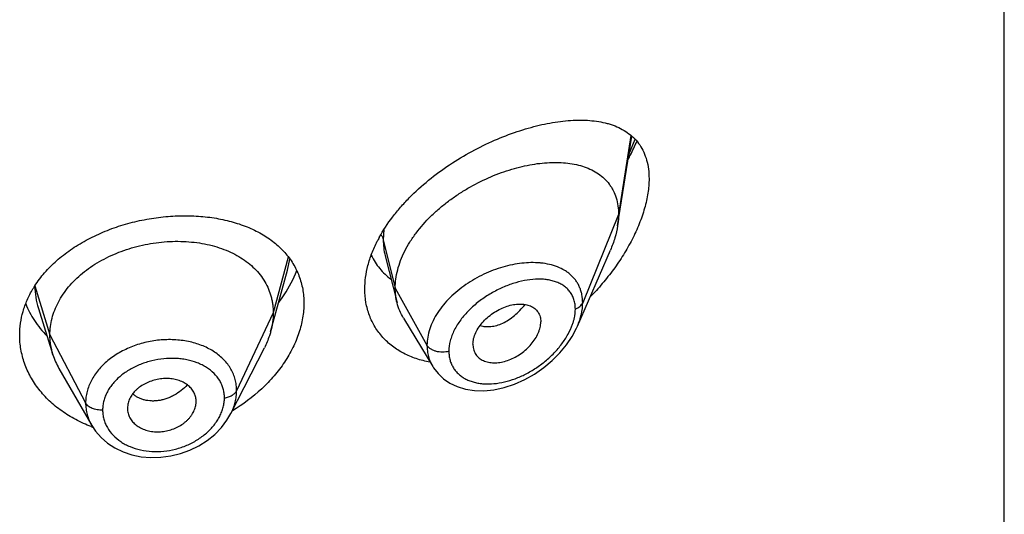
# Model space of a CAD drawing. Units: inches. Extents: x -0.1 to 22, y 3.5 to 15.
# Drawn here: x 20.9 to 21.4, y 10 to 10.2 of the extents above; entities that cross this region are included whole.
import ezdxf

# ---------------------------------------------------------------- set-up
doc = ezdxf.new("R2010")
doc.units = ezdxf.units.IN
doc.header["$LTSCALE"] = 1.21
doc.header["$MEASUREMENT"] = 0
doc.layers.get('0').update_dxf_attribs({"linetype": 'CONTINUOUS'})

msp = doc.modelspace()

# ---------------------------------------------------------------- linework, layer by layer
at = {"color": 7, "linetype": 'Continuous'}
for p, q in [((21.3751923427, 5.4440447425), (21.3751923427, 11.9401016201)), ((21.1847380264, 10.14823945), (21.1916779859, 10.1923903108)), ((21.0702079993, 10.1335052131), (21.0760827332, 10.1102522737)), ((21.164916224, 10.0988469032), (21.1811594314, 10.1362903568)), ((21.0164054191, 10.1055044838), (21.0221592208, 10.126419825)), ((20.8993785738, 10.1075781638), (20.8993807173, 10.1075713841)), ((20.8993785823, 10.1075781368), (20.9065981752, 10.0847361854)), ((21.0138102085, 10.0960690304), (21.0164054191, 10.1055044838)), ((21.0791855635, 10.1028112574), (21.0936848866, 10.0788938848)), ((20.9942138468, 10.0557604849), (21.0107062237, 10.0881194069)), ((21.1134588633, 10.0899193095), (21.1136023212, 10.0882262892)), ((20.9095530466, 10.0780117378), (20.9256552539, 10.0499071235)), ((20.9434587369, 10.0603331032), (20.9432635506, 10.0583813691)), ((20.9769106807, 10.0597802285), (20.9770873632, 10.0611800477)), ((20.9770866668, 10.0611799897), (20.9771027421, 10.0617228534)), ((20.9432635506, 10.0583813691), (20.9432795114, 10.0578489123))]:
    msp.add_line(p, q, dxfattribs=at)
at = {"color": 9, "linetype": 'Continuous'}
for p, q in [((21.1912477089, 10.1927339566), (21.1851923427, 10.1538221228)), ((21.1902849662, 10.1833575889), (21.1932970407, 10.190859782)), ((21.1851923427, 10.1538221228), (21.1675127737, 10.1103417934)), ((21.0695982722, 10.1464010391), (21.0692676572, 10.1414031539)), ((21.0692676572, 10.1414031539), (21.0751923427, 10.1175845888)), ((21.0224780234, 10.1328453522), (21.0150923441, 10.1053192748)), ((21.0221593351, 10.1264199711), (21.0233030543, 10.1318255218)), ((20.8976550424, 10.1186857733), (20.9050923441, 10.0944691486)), ((21.0751923427, 10.1175845888), (21.0908217186, 10.0894165066)), ((21.0150923441, 10.1053192748), (20.9970573292, 10.0670413817)), ((20.9050923441, 10.0944691486), (20.922667241, 10.0609799715))]:
    msp.add_line(p, q, dxfattribs=at)
at = {"color": 7, "linetype": 'Continuous'}
for points in [[(21.0936924826, 10.0788806831), (21.0940584922, 10.0782981026), (21.0962469316, 10.0754571247), (21.0989294362, 10.0729345652), (21.102097827, 10.0707792158), (21.1057168485, 10.0690583261), (21.1097499501, 10.067826459), (21.114155363, 10.0671303299), (21.1188736781, 10.0670094564), (21.1238132942, 10.0674902303), (21.1288779185, 10.0685768404), (21.1339652657, 10.0702531856), (21.138972643, 10.0724835244), (21.1437979598, 10.0752154429), (21.1483446965, 10.0783806777), (21.1525249926, 10.0818968737), (21.1562737384, 10.0856834134), (21.1595409795, 10.0896623198), (21.1622882732, 10.0937571286), (21.1644903924, 10.0978984854), (21.1649216153, 10.0988592082)], [(20.9256680308, 10.0498853573), (20.9275491856, 10.0470435688), (20.9302491544, 10.0439595915), (20.9334528059, 10.0411971998), (20.9371124743, 10.0388263428), (20.9411531476, 10.0369025294), (20.9455098204, 10.0354611432), (20.9501045496, 10.0345285606), (20.9548600462, 10.0341194697), (20.959714319, 10.0342383902), (20.96458486, 10.0348909738), (20.9693866318, 10.0360712517), (20.9740390494, 10.0377579505), (20.9784521653, 10.0399249971), (20.9825454454, 10.042522308), (20.9862568544, 10.0455067446), (20.9895166303, 10.0488327259), (20.9922606591, 10.0524302465), (20.9942143043, 10.055761754)]]:
    msp.add_lwpolyline(points, dxfattribs=at)
for centre, radius, start, end in [((21.1285123793, 10.1091213121), 0.0697175463, 151.4033708346, 153.1378955667), ((20.9412455299, 10.0906035887), 0.0518584495, 147.2326817052, 149.1716426368), ((20.9393744694, 10.0951273843), 0.0343840459, 197.5903678173, 209.8531622236), ((20.9676366351, 10.061722655), 0.0094661069, 0.0012007171, 11.5613617519), ((20.952875381, 10.0583887266), 0.009612054699999999, 183.2201124448, 191.5728952189), ((20.9490852786, 10.1127168568), 0.0676268225, 249.5374969618, 250.140650604)]:
    msp.add_arc(centre, radius, start, end, dxfattribs=at)
at = {"color": 9, "linetype": 'Continuous'}
for centre, radius, start, end in [((21.1430495097, 10.0919978883), 0.0381024096, 84.2251951996, 85.0099645718), ((21.1364964165, 10.108907754), 0.0275834075, 340.5416087394, 344.2554490637999)]:
    msp.add_arc(centre, radius, start, end, dxfattribs=at)
at = {"color": 7, "linetype": 'Continuous'}
for points, knots in [([(21.0672995973, 10.1424909327), (21.0692135935, 10.1460033302), (21.0725691639, 10.1510996618), (21.0777398187, 10.1574416929), (21.0834968215, 10.163652596), (21.091453617, 10.1708438813), (21.1018349706, 10.1784571889), (21.112753227, 10.1850116174), (21.1238958639, 10.1904526768), (21.1332699517, 10.1940815329), (21.1406701728, 10.1963885676), (21.1460595653, 10.1977989698), (21.1513375823, 10.1989078663), (21.1564835996, 10.1997100118), (21.161477602, 10.2001982128), (21.1662996685, 10.2003633141), (21.1709294632, 10.2001938764), (21.1753449455, 10.1996754694), (21.178860891, 10.1989306724), (21.1815321792, 10.1981373123), (21.1840620305, 10.1972271198), (21.1870534826, 10.1958351051), (21.1903360464, 10.1937155811), (21.193238808, 10.1911360551), (21.195708931, 10.1880807176), (21.1976918722, 10.1845475639), (21.1991386065, 10.1805519991), (21.2000122344, 10.1761283384), (21.2001923427, 10.1730327536), (21.2001923427, 10.1714350319)], [0, 0, 0, 0, 0.07071360410000001, 0.1073416475, 0.1446045504, 0.2203280107, 0.2965236132, 0.3718521742, 0.4451512402, 0.5154814574000001, 0.5493095897, 0.5821439482999999, 0.6139266932, 0.6446124608, 0.6741691987, 0.7025794801999999, 0.7298451640000001, 0.7559924036, 0.7810817193999999, 0.79326594, 0.8052309038, 0.8285910733, 0.8514222995, 0.8740662562, 0.8969503081999999, 0.9205557896, 0.9453584979999999, 0.9717551144, 1, 1, 1, 1]), ([(21.1899465122, 10.1810182755), (21.1903304616, 10.1817418403), (21.1918240827, 10.1846280894), (21.1931963438, 10.1875776288), (21.1941423805, 10.1898166356)], [0, 0, 0, 0, 0.2520543176, 1, 1, 1, 1]), ([(21.0751923427, 10.1175845888), (21.0751923427, 10.1190740919), (21.0754032558, 10.1221123339), (21.076308447, 10.1266746719), (21.0777915722, 10.1312681753), (21.0798247968, 10.1358405556), (21.0823774382, 10.1403458922), (21.08647176, 10.1462715428), (21.0913843272, 10.1518003841), (21.0969148264, 10.1568582808), (21.1013766282, 10.1604373892), (21.1060658014, 10.1637463191), (21.1125240054, 10.1677583379), (21.1192490196, 10.1711880495), (21.1261254206, 10.1740007588), (21.1312486952, 10.1757700573), (21.1363380306, 10.1772080667), (21.1413603942, 10.1783078861), (21.1462838758, 10.1790633969), (21.1510764264, 10.1794682241), (21.1557055278, 10.1795134806), (21.1601386084, 10.1791901424), (21.1643444566, 10.1784874271), (21.1682907633, 10.1773927181), (21.171941716, 10.175891996), (21.1752552902, 10.1739704485), (21.1781835467, 10.1716175514), (21.1802550328, 10.1692967488), (21.1816574286, 10.1672457668), (21.1829040694, 10.1650347828), (21.1841294915, 10.1619942603), (21.185008867, 10.1580188151), (21.1851923427, 10.1552445524), (21.1851923427, 10.1538221228)], [0, 0, 0, 0, 0.028950055, 0.0589905987, 0.0901938781, 0.1225708138, 0.1560860436, 0.190687861, 0.2624177625, 0.2991879738, 0.3362878669, 0.3735092854, 0.4106648769, 0.4839969939, 0.5198685621, 0.5550084671, 0.5892846286, 0.6226006274, 0.6548734344, 0.6860288561, 0.7160022138, 0.7447575376000001, 0.7723098496999999, 0.7987468354, 0.8241891561, 0.8488252301000001, 0.8729388431999999, 0.8969016236, 0.9089735847, 0.9211772492, 0.9461802984000001, 0.9723535881, 1, 1, 1, 1]), ([(21.2001923427, 10.1714350319), (21.2001923427, 10.1690735403), (21.1998819842, 10.1654535353), (21.1989748288, 10.1606238543), (21.197683653, 10.1555271849), (21.1954409925, 10.1490766296), (21.1919202537, 10.1414305624), (21.1876476572, 10.133916271), (21.1827296001, 10.1266464044), (21.1772580814, 10.1197064344), (21.1732862917, 10.1153367665), (21.1712278474, 10.1132236593)], [0, 0, 0, 0, 0.1066151675, 0.1632264635, 0.2217913357, 0.3438340367, 0.4709240039, 0.6013336718, 0.7336569736, 0.8668158703, 1, 1, 1, 1]), ([(20.8976390323, 10.1186708678), (20.8990894939, 10.1209249548), (20.902404875, 10.1253039958), (20.9083352305, 10.1312411601), (20.9152046286, 10.1365952221), (20.9228794763, 10.1412935187), (20.9312133064, 10.1452777499), (20.9400476763, 10.1485001923), (20.949216855, 10.1509247123), (20.9585523722, 10.1525260781), (20.9678877995, 10.1532891346), (20.9770627229, 10.1532072473), (20.9859252603, 10.152280618), (20.9943331392, 10.1505145301), (21.0021527972, 10.1479185484), (21.0092583969, 10.1445052702), (21.0155257133, 10.1402961966), (21.0191248735, 10.1369217629), (21.0207235949, 10.1351257362)], [0, 0, 0, 0, 0.058004918, 0.1183736345, 0.1811163061, 0.2460323064, 0.3127332539, 0.3806812668, 0.4492342315, 0.5176997079, 0.5853878093, 0.651659532, 0.7159708248000001, 0.7779073124, 0.8372178667, 0.8938471661, 0.9479663940999999, 1, 1, 1, 1]), ([(21.1851923427, 10.1538221228), (21.1851923427, 10.1533679035), (21.1851520803, 10.1514998646), (21.1849575783, 10.1496362081), (21.1847380264, 10.14823945)], [0, 0, 0, 0, 0.2431415274, 1, 1, 1, 1]), ([(21.1847380264, 10.14823945), (21.1844234594, 10.1462382191), (21.1834692479, 10.1421674553), (21.1820112496, 10.1382538973), (21.1811594314, 10.1362903568)], [0, 0, 0, 0, 0.486253011, 1, 1, 1, 1]), ([(20.9050923441, 10.0944691486), (20.9050923441, 10.0958532849), (20.9052653809, 10.0986224551), (20.9060640864, 10.1027345807), (20.9073737736, 10.10678306), (20.9091870061, 10.1107510125), (20.9114994201, 10.1145884908), (20.9142779697, 10.11825926), (20.9174929213, 10.1217343217), (20.921115249, 10.1249848833), (20.925114045, 10.1279808723), (20.9294472985, 10.1307036608), (20.9340732446, 10.133133937), (20.938949686, 10.135251898), (20.9440329229, 10.1370372283), (20.9492742513, 10.1384793656), (20.9546247324, 10.1395673284), (20.9600349255, 10.1402899249), (20.9654532547, 10.1406359055), (20.9708252889, 10.1406050485), (20.9760957307, 10.140196705), (20.9812095742, 10.1394100903), (20.9861124973, 10.1382434799), (20.9907563333, 10.1367148661), (20.9950962732, 10.134841883), (20.9990902443, 10.1326406535), (21.0027041577, 10.1301180322), (21.0059143208, 10.1272802701), (21.0087013513, 10.1241446229), (21.0110306659, 10.1207343117), (21.0128478343, 10.1170911095), (21.0139347821, 10.1139122), (21.014539437, 10.1113217815), (21.0149703445, 10.1086827837), (21.0150923441, 10.1066681342), (21.0150923441, 10.1053192748)], [0, 0, 0, 0, 0.0274181667, 0.0547825641, 0.0827711095, 0.1115101416, 0.1410110293, 0.1713420094, 0.2025491598, 0.2346462358, 0.2676190459, 0.3014068641, 0.33591552, 0.3710317728, 0.40662769, 0.4425498753, 0.4786311156, 0.5147010897, 0.5505868939, 0.586094682, 0.6210291018, 0.6552081446, 0.6884808845, 0.7207478136, 0.7519318792, 0.7819812265, 0.8109315197, 0.8390578713, 0.8666596856000001, 0.8938252844, 0.920623317, 0.9470637375, 0.9601647623, 0.9732806291, 1, 1, 1, 1]), ([(21.0601923427, 10.117088128), (21.0601923427, 10.1190141207), (21.0604694566, 10.1229463717), (21.0616567079, 10.128853813), (21.0635982376, 10.1348079931), (21.0653396295, 10.1386917109), (21.066317595, 10.1406228211)], [0, 0, 0, 0, 0.2355669894, 0.4804493196, 0.7352459970999999, 1, 1, 1, 1]), ([(21.0207235949, 10.1351257362), (21.021483856, 10.1342716479), (21.0229250387, 10.132505761), (21.0248347993, 10.1296847411), (21.0264696155, 10.1267161655), (21.0278197619, 10.1236110458), (21.0288776915, 10.1203817547), (21.0296369187, 10.1170416416), (21.0300928356, 10.1136062375), (21.0301923427, 10.1112823693), (21.0301923427, 10.110112339)], [0, 0, 0, 0, 0.1254060674, 0.2496057967, 0.3731333401, 0.4965506333, 0.6204168974000001, 0.7452834194, 0.8716780808, 1, 1, 1, 1]), ([(21.0633777842, 10.1337972048), (21.063929117, 10.1326204059), (21.0651734319, 10.1303430288), (21.0674490349, 10.1271984317), (21.070093953, 10.124370825), (21.0720758563, 10.1227160355), (21.0731131501, 10.1219491438)], [0, 0, 0, 0, 0.2517686024, 0.5012176454, 0.7500809651000001, 1, 1, 1, 1]), ([(21.0178394974, 10.1104631491), (21.01876753, 10.1117086423), (21.0222180373, 10.1166463638), (21.0250534562, 10.1220272291), (21.0266751555, 10.1261933992)], [0, 0, 0, 0, 0.2578436024, 1, 1, 1, 1]), ([(20.8901923427, 10.0944240332), (20.8901923427, 10.0963721446), (20.8904725503, 10.1002953917), (20.8917223857, 10.1061051016), (20.8937856412, 10.111793225), (20.8956602269, 10.1154129025), (20.8967143491, 10.1171793808)], [0, 0, 0, 0, 0.2440785997, 0.4908573806, 0.7422674872, 1, 1, 1, 1]), ([(21.0760827332, 10.1102522737), (21.0757843318, 10.1114338125), (21.0753359654, 10.1138671562), (21.0751923427, 10.1163364435), (21.0751923427, 10.1175845888)], [0, 0, 0, 0, 0.4940189718, 1, 1, 1, 1]), ([(21.0922643854, 10.0810780462), (21.0899782174, 10.081498807), (21.0855301481, 10.0826290779), (21.0802816839, 10.0848422956), (21.0764387826, 10.0870579064), (21.0737623187, 10.0889214222), (21.0712872563, 10.0909919002), (21.0690282307, 10.0932607235), (21.0669995419, 10.0957181466), (21.0652141211, 10.0983528395), (21.0636834921, 10.1011522483), (21.062418008, 10.1041026616), (21.0614256635, 10.1071898163), (21.060467744, 10.1115013101), (21.0601923427, 10.1148465675), (21.0601923427, 10.117088128)], [0, 0, 0, 0, 0.1324483697, 0.2604955219, 0.3231190655, 0.3849303474, 0.4460779946, 0.5067347985, 0.5670967826, 0.6273771359, 0.6878035454000001, 0.7486100192, 0.810026727, 0.8722810527, 1, 1, 1, 1]), ([(20.8931519924, 10.1098790433), (20.8937213914, 10.1084374811), (20.8950246489, 10.1055907316), (20.8974279543, 10.1015122856), (20.9002765491, 10.0976289302), (20.9024374899, 10.0952147286), (20.9035817863, 10.0940505308)], [0, 0, 0, 0, 0.2437607036, 0.4913423128, 0.7432689013, 1, 1, 1, 1]), ([(21.0301923427, 10.110112339), (21.0301923427, 10.1076927581), (21.0297531826, 10.1027411602), (21.0278829702, 10.0953681754), (21.0248417975, 10.0880458248), (21.0207011916, 10.0809192129), (21.0155455835, 10.0741215675), (21.0073756173, 10.0655896293), (21.0001277635, 10.0601788345), (20.9949514708, 10.0570895379)], [0, 0, 0, 0, 0.1093969845, 0.2235154557, 0.3426689066, 0.4667118637, 0.5951868278, 0.7274511932, 1, 1, 1, 1]), ([(21.0791855635, 10.1028112574), (21.0784909926, 10.1039569558), (21.0772652783, 10.1063697491), (21.0764145353, 10.1089384827), (21.0760827332, 10.1102522737)], [0, 0, 0, 0, 0.4971712475, 1, 1, 1, 1]), ([(21.1134588633, 10.0899193095), (21.1134588633, 10.0908636349), (21.1137250031, 10.0928325639), (21.1147618422, 10.0957271725), (21.1164048615, 10.0985594713), (21.1185562206, 10.1012268479), (21.1211243222, 10.1036313092), (21.1239916666, 10.1057074391), (21.127047574, 10.1074069782), (21.1301937787, 10.1086817012), (21.1333358016, 10.1094807729), (21.1359139596, 10.1097422411), (21.1378785508, 10.1096857204), (21.1396891015, 10.1094631967), (21.1413984083, 10.108980527), (21.1429167868, 10.1082084041), (21.1439228689, 10.1075065786), (21.1448017885, 10.1066768767), (21.1455393024, 10.1057230669), (21.1461211446, 10.1046527162), (21.1466933924, 10.1030648454), (21.1468554098, 10.1017729518), (21.1468554098, 10.1009046223)], [0, 0, 0, 0, 0.05868080940000001, 0.1221236618, 0.1899798518, 0.2611780118, 0.3343365148, 0.4079457573, 0.4806223509000001, 0.5511127294, 0.6182968167, 0.6814404595, 0.7114025397, 0.7402572651999999, 0.7947012831999999, 0.8205945762000001, 0.8458260497, 0.8706631793999999, 0.8954158902, 0.9204341975, 0.9460416068, 1, 1, 1, 1]), ([(21.0150923441, 10.1053192748), (21.0150923441, 10.1045480369), (21.0150389834, 10.1030035215), (21.0147146118, 10.0998976909), (21.014228432, 10.0975896722), (21.0138102111, 10.0960690354)], [0, 0, 0, 0, 0.2471148262, 0.4946762437, 1, 1, 1, 1]), ([(21.1136023116, 10.0882262849), (21.1136724877, 10.0878216139), (21.1138636702, 10.0870294583), (21.1143078082, 10.0859023219), (21.1149007513, 10.0848642742), (21.1156380312, 10.0839289262), (21.1165066764, 10.0831037424), (21.1174948235, 10.082394295), (21.1185920936, 10.0818077232), (21.1197860782, 10.081348034), (21.1210637298, 10.0810174423), (21.1228883485, 10.0807413633), (21.125313703, 10.0807239385), (21.1283070381, 10.0811864333), (21.1313440216, 10.082124246), (21.1343336332, 10.0835117698), (21.1371964523, 10.08529593), (21.1398496627, 10.0874274903), (21.1422040298, 10.0898531106), (21.1441690969, 10.0925010986), (21.1454361634, 10.0948543574), (21.1461633266, 10.0967662182), (21.1466748126, 10.0985956984), (21.1468554098, 10.0999942917), (21.1468554098, 10.1009046223)], [0, 0, 0, 0, 0.0261583326, 0.05171526480000001, 0.0769162664, 0.102021616, 0.1272976984, 0.1529761635, 0.1792647532, 0.2063264601, 0.2342715901, 0.2631505434, 0.323688392, 0.3878816832, 0.4553567919, 0.525446871, 0.5972258951, 0.6696881196, 0.7416866368, 0.8119285408, 0.879081007, 0.9111356626999999, 0.9420206893999999, 1, 1, 1, 1]), ([(20.9254433266, 10.0493572069), (20.9228270322, 10.050333462), (20.9177824439, 10.0525813187), (20.9108302667, 10.0568496427), (20.9047160157, 10.06187829), (20.8995511194, 10.0675618034), (20.8954290731, 10.0737833778), (20.8929137759, 10.0793456434), (20.8915037611, 10.0839202132), (20.8907479775, 10.0873902366), (20.8902934919, 10.090897188), (20.8901923427, 10.0932494559), (20.8901923427, 10.0944240332)], [0, 0, 0, 0, 0.1376329837, 0.2713173791, 0.4009165692, 0.5265087052, 0.6484283752000001, 0.7672960007999999, 0.825909955, 0.8841267131, 0.9421090645, 1, 1, 1, 1]), ([(20.9065981703, 10.0847361941), (20.9061032218, 10.0863021613), (20.9055325902, 10.0887110722), (20.9051541784, 10.0919855076), (20.9050923441, 10.0936380829), (20.9050923441, 10.0944691486)], [0, 0, 0, 0, 0.4985822412, 0.7477022337, 1, 1, 1, 1]), ([(21.0138102111, 10.0960690354), (21.0136263742, 10.0954006106), (21.0127980795, 10.0926755741), (21.0116844545, 10.0900387037), (21.0107062205, 10.0881194007)], [0, 0, 0, 0, 0.2434602009, 1, 1, 1, 1]), ([(20.9769106807, 10.0636198265), (20.9767583468, 10.0643650687), (20.9762672684, 10.0658358672), (20.9750307849, 10.0678374627), (20.9736337885, 10.0692765832), (20.9723209269, 10.0702688723), (20.9708417559, 10.0711705203), (20.9687697917, 10.0720641592), (20.9660625327, 10.072753545), (20.9631797623, 10.0730636009), (20.9602041408, 10.0729745382), (20.9572287345, 10.0724729885), (20.9543429815, 10.0715939451), (20.951628839, 10.0703726711), (20.9495586952, 10.0690795662), (20.9480756192, 10.067892192), (20.9467551256, 10.0666420308), (20.9453591954, 10.0649391269), (20.9441210514, 10.0627100783), (20.9436153453, 10.0611241357), (20.9434587369, 10.0603331032)], [0, 0, 0, 0, 0.0528340921, 0.1065215711, 0.1621570437, 0.1910230512, 0.2206721404, 0.2823005107, 0.3469099997, 0.4140402754999999, 0.4830409491, 0.5530332088000001, 0.6230027291, 0.6920129440999999, 0.7592044724, 0.7918883487999999, 0.8238372214, 0.8853911874, 0.9439892665, 1, 1, 1, 1]), ([(20.9434587369, 10.0564604091), (20.9436129109, 10.0557060171), (20.9441088499, 10.0542127446), (20.9453499502, 10.0521687765), (20.9467540842, 10.0506845299), (20.948076898, 10.0496540053), (20.9495654956, 10.0487155285), (20.9516490742, 10.0477792384), (20.9543709961, 10.047048897), (20.9572643183, 10.0467127624), (20.960245612, 10.0467939113), (20.9632210419, 10.0473091372), (20.966100064, 10.0482236426), (20.9688010005, 10.0494974396), (20.9708542662, 10.0508415192), (20.9723239578, 10.0520690259), (20.9733190937, 10.053048157), (20.9742092022, 10.0540833684), (20.9752374422, 10.0555060614), (20.9762503747, 10.0573744399), (20.9767548062, 10.0589806511), (20.9769106807, 10.0597802285)], [0, 0, 0, 0, 0.0530044271, 0.1071760051, 0.1634106374, 0.1925588402, 0.222450009, 0.2843674092, 0.3489470305, 0.4157405835, 0.4841852198, 0.5535386702, 0.6229239075, 0.6915097484, 0.7585089772, 0.7911937822, 0.8232041718, 0.8545002531, 0.8850615554000001, 0.9439223351999999, 1, 1, 1, 1])]:
    msp.add_open_spline(points, degree=3, knots=knots, dxfattribs=at)
at = {"color": 9, "linetype": 'Continuous'}
for points, knots in [([(21.0681509522, 10.143814247), (21.0684105079, 10.1434408198), (21.0688607005, 10.1426680736), (21.0691627497, 10.1418249344), (21.0692676571, 10.1414031545)], [0, 0, 0, 0, 0.5113226054, 1, 1, 1, 1]), ([(21.0692676571, 10.1414031544), (21.0692677461, 10.140051137), (21.0694167742, 10.1373922217), (21.0698912608, 10.1347704079), (21.0702079883, 10.1335052383)], [0, 0, 0, 0, 0.5089986162, 1, 1, 1, 1]), ([(21.1463637521, 10.1299558837), (21.1449243169, 10.1300816009), (21.1419667143, 10.1301735166), (21.1374533307, 10.1298682325), (21.1328186521, 10.1291312306), (21.1281203678, 10.1279732757), (21.12341797, 10.1264039746), (21.1187735496, 10.1244385833), (21.1142553652, 10.1220866779), (21.1085232841, 10.1184894557), (21.1033022321, 10.1142323759), (21.0988594636, 10.1093787356), (21.0960399845, 10.1055639038), (21.0937669896, 10.1015975432), (21.0920937746, 10.0975442907), (21.0910640533, 10.0934764647), (21.0908217518, 10.0907482993), (21.0908217186, 10.0894165066)], [0, 0, 0, 0, 0.0574577664, 0.1174132526, 0.1796406239, 0.2438352422, 0.3096201181, 0.3765652677, 0.4441782027, 0.5119317096, 0.6454930114, 0.7103437445999999, 0.7732149859999999, 0.8337339792, 0.8916857518000001, 0.9470405901000001, 1, 1, 1, 1]), ([(21.1675127736, 10.110341793), (21.1675127064, 10.1116834342), (21.1673334514, 10.113679216), (21.1666957421, 10.1162232881), (21.1660393867, 10.1180107786), (21.1652053036, 10.1196914702), (21.1642007506, 10.1212578518), (21.1630346883, 10.1227038545), (21.1617163609, 10.1240248597), (21.1602557754, 10.125218109), (21.1581113743, 10.1266502246), (21.1551026309, 10.1281102211), (21.1511273492, 10.1293140002), (21.1483261072, 10.1297609834), (21.1468833284, 10.1299069301)], [0, 0, 0, 0, 0.1277867231, 0.1892524596, 0.249460273, 0.3087839258, 0.3676104735, 0.4263447375, 0.4853737045, 0.5450516693, 0.6056843321000001, 0.7306627509, 0.8618789726, 1, 1, 1, 1]), ([(21.1638971258, 10.1072358801), (21.1638970705, 10.1080411984), (21.1637905763, 10.1096158722), (21.1632830668, 10.1118771613), (21.1624424176, 10.1139439997), (21.1612901605, 10.1157905309), (21.1598536403, 10.1173998367), (21.1581639586, 10.1187633927), (21.1562526334, 10.1198810428), (21.1541480939, 10.1207564533), (21.1518759746, 10.1213950696), (21.1494599562, 10.1218037748), (21.1469216378, 10.1219906978), (21.1433400427, 10.1219516443), (21.138664869, 10.1213538322), (21.1329709546, 10.1198581294), (21.1272379983, 10.1176111712), (21.1225797384, 10.1151509541), (21.1189770859, 10.1128386586), (21.1154944196, 10.1103067116), (21.1122583268, 10.1074753902), (21.1093625982, 10.1043656412), (21.1067931421, 10.1011702741), (21.1046550022, 10.0977701741), (21.1030824103, 10.0942264462), (21.1019741862, 10.0908077629), (21.1015911833, 10.0881609974), (21.1015910781, 10.0864406447)], [0, 0, 0, 0, 0.0275240714, 0.0537189709, 0.0788840142, 0.1034171628, 0.1277437886, 0.1522672437, 0.1773226639, 0.2031630178, 0.229960695, 0.2578164664, 0.2867723271, 0.3168336384, 0.3801157681, 0.4472647172999999, 0.5175697426, 0.5901195112, 0.6269045411, 0.6638076694, 0.7372226752, 0.7733891053, 0.8089225367, 0.8772842087999999, 0.9098612788, 0.9412019906999999, 1, 1, 1, 1]), ([(20.8976552149, 10.1185722112), (20.8976608457, 10.1167187914), (20.8979502903, 10.1129930681), (20.8988160814, 10.1093582848), (20.8993785499, 10.1075781306)], [0, 0, 0, 0, 0.4981893146, 1, 1, 1, 1]), ([(21.11701071, 10.0991909536), (21.1178258838, 10.0989105311), (21.1195834456, 10.0985449516), (21.1223544877, 10.0985750394), (21.1252517942, 10.0991527233), (21.1282038779, 10.1002679183), (21.1311319746, 10.1019141492), (21.1339734147, 10.1040367696), (21.1366739045, 10.1065719736), (21.1383227947, 10.1084764321), (21.1391097995, 10.1094816282)], [0, 0, 0, 0, 0.1000507842, 0.206141216, 0.3196505138, 0.4411805334, 0.5708895179, 0.7082217343, 0.8518334000000001, 1, 1, 1, 1]), ([(21.1638971258, 10.1072358801), (21.1643244025, 10.1074011236), (21.16512676, 10.1077783858), (21.1661770068, 10.1085074603), (21.1669958845, 10.1093569016), (21.167377982, 10.1100102893), (21.1675127736, 10.110341793)], [0, 0, 0, 0, 0.2811398381, 0.5415776487, 0.7803864973000001, 1, 1, 1, 1]), ([(21.1649212437, 10.0988584719), (21.1653364896, 10.099816571), (21.1660741295, 10.1017348952), (21.1671451059, 10.1055359428), (21.1675126783, 10.1084466579), (21.1675127737, 10.1103417934)], [0, 0, 0, 0, 0.2645838705, 0.5198089449000001, 1, 1, 1, 1]), ([(21.1630449234, 10.1014230263), (21.1631834402, 10.1019160002), (21.1636580269, 10.1038191111), (21.1638970224, 10.1057863025), (21.1638971258, 10.1072358801)], [0, 0, 0, 0, 0.2610387281, 1, 1, 1, 1]), ([(21.1015910781, 10.0864406447), (21.1015911399, 10.0857007418), (21.1016818032, 10.084241309), (21.1021047914, 10.0821185027), (21.1028068469, 10.0801226692), (21.1037761306, 10.0782763682), (21.1049964381, 10.0765978221), (21.1064502605, 10.0751037356), (21.1081150446, 10.0738049117), (21.1099674563, 10.0727078822), (21.1119848106, 10.0718164031), (21.1141458195, 10.0711339367), (21.1164291611, 10.0706608528), (21.119652074, 10.0703012856), (21.1238840294, 10.0703824249), (21.1290656368, 10.0712521235), (21.1342991717, 10.072854484), (21.1394696489, 10.0751380277), (21.1444676764, 10.078051887), (21.1491814698, 10.0815396958), (21.1534927228, 10.085532711), (21.157267844, 10.0899469558), (21.1603578196, 10.0946653158), (21.161907147, 10.0980272388), (21.1625043606, 10.0997191082)], [0, 0, 0, 0, 0.0271012465, 0.0533817888, 0.0790403937, 0.1043264099, 0.1294931461, 0.1547886123, 0.1804343598, 0.2066085175, 0.2334459817, 0.2610439164, 0.2894613568, 0.318719501, 0.3796826308, 0.4437686665, 0.5105875927, 0.5796380188, 0.650351081, 0.7220676429999999, 0.7939934251, 0.8651406376, 0.9342825302, 1, 1, 1, 1]), ([(20.9970573292, 10.0670413817), (20.9970573234, 10.0679727296), (20.9969702545, 10.0693693363), (20.9966698589, 10.0712019816), (20.9962485482, 10.0730031871), (20.9955001674, 10.075202878), (20.9942598244, 10.0777208923), (20.9926817565, 10.0800901511), (20.9907906465, 10.0822925353), (20.9886082069, 10.0843125294), (20.9852900521, 10.08677216), (20.9804915055, 10.0892740558), (20.9740629706, 10.0912682265), (20.9671106105, 10.0922375594), (20.9598899023, 10.0921856373), (20.9526608265, 10.0910892697), (20.9456935906, 10.0889870972), (20.9402757495, 10.0864225266), (20.9363180131, 10.0839347956), (20.9335972027, 10.0818918904), (20.9311299015, 10.0796702003), (20.9289412255, 10.0772889124), (20.927050637, 10.0747715757), (20.9254733311, 10.072142641), (20.9242325159, 10.0694220165), (20.9233325378, 10.0666390172), (20.9227862655, 10.0638181865), (20.9226672459, 10.0619211135), (20.922667241, 10.0609799715)], [0, 0, 0, 0, 0.0270841644, 0.0405438453, 0.05397446519999999, 0.0808424757, 0.1079079475, 0.1353756961, 0.1634034104, 0.1921327984, 0.2216722888, 0.2833121776, 0.3484195749, 0.4165041506, 0.4866398407, 0.5576958334000001, 0.6284057279, 0.6975548394, 0.7312567118000001, 0.7642223313, 0.7963729412999999, 0.8276743871, 0.8581306496, 0.8877706617, 0.9166552224, 0.9449001571, 0.9726310170999999, 1, 1, 1, 1]), ([(21.0908217182, 10.0894165073), (21.0908217683, 10.0884733914), (21.0909392536, 10.0866051245), (21.0914823589, 10.0838754543), (21.0923840104, 10.0812841325), (21.0932165964, 10.0796663756), (21.0936848867, 10.0788938188)], [0, 0, 0, 0, 0.2564053757, 0.5072465986, 0.7543909515999999, 1, 1, 1, 1]), ([(21.1015910781, 10.0864406447), (21.1010796163, 10.0862953303), (21.1000206211, 10.0860775343), (21.0983974067, 10.0859660492), (21.0967721934, 10.0860671052), (21.0952116742, 10.0863769287), (21.09377913, 10.0868830982), (21.0925322067, 10.0875668342), (21.0915217252, 10.0884021673), (21.0910135433, 10.0890707945), (21.0908217182, 10.0894165073)], [0, 0, 0, 0, 0.1340862545, 0.2715960159, 0.4091982907, 0.5435250040999999, 0.6715439954000001, 0.7908973364, 0.9002958203, 1, 1, 1, 1]), ([(20.9910559579, 10.0635008676), (20.991055965, 10.0642478539), (20.9909851565, 10.0653672932), (20.990738758, 10.0668341059), (20.9903931283, 10.0682706877), (20.9897797989, 10.0700197082), (20.98841936, 10.072695067), (20.985991284, 10.0757367669), (20.9828610653, 10.0781802184), (20.9799898815, 10.0797761211), (20.9768008785, 10.0811658788), (20.9733467858, 10.0821405857), (20.9697322157, 10.0827057573), (20.9659400821, 10.0830115375), (20.9610885567, 10.0828788888), (20.9553031834, 10.0819042445), (20.9497143927, 10.0801495155), (20.945357615, 10.0780514407), (20.9421621898, 10.0760317954), (20.9399587084, 10.0743762944), (20.9379559611, 10.072578658), (20.9361754447, 10.0706539681), (20.934633952, 10.0686211483), (20.9333450172, 10.0664996198), (20.9323302376, 10.0643048079), (20.9315916185, 10.0620620636), (20.931142919, 10.0597907131), (20.931045461, 10.0582637044), (20.93104547, 10.0575069685)], [0, 0, 0, 0, 0.0270670636, 0.0404878855, 0.05386084820000001, 0.08056964679999999, 0.1074274198, 0.1623247402, 0.2199770575, 0.2501327773, 0.2811898388, 0.3458649181, 0.3794321997, 0.4136657399, 0.4836052011, 0.5546583175, 0.6255929226, 0.6951839839, 0.729169462, 0.7624494172, 0.7949298918000001, 0.8265538772, 0.8573115193999999, 0.887220373, 0.91632699, 0.9447402884999999, 0.97257966, 1, 1, 1, 1]), ([(20.9727635148, 10.0699175565), (20.9718456289, 10.0689090413), (20.9698268413, 10.0670415902), (20.9669742964, 10.065134442), (20.9645417312, 10.0638988266), (20.9626736897, 10.063137365), (20.9607773735, 10.0625516749), (20.9588718132, 10.0621565963), (20.9569793223, 10.0619514315), (20.9545392391, 10.061924919), (20.9521691987, 10.0622502909), (20.9499684572, 10.0629426748), (20.9484590055, 10.0636247272), (20.9470898152, 10.0644751141), (20.94627497, 10.0651547127), (20.9458979644, 10.0655165005)], [0, 0, 0, 0, 0.1362187588, 0.2732976714, 0.3413165904, 0.408498453, 0.474557703, 0.5392920084, 0.6025998631, 0.6643824886999999, 0.7828008592, 0.8394694558, 0.8944162912000001, 0.9478054392, 1, 1, 1, 1]), ([(20.9910559579, 10.0635008676), (20.9917359977, 10.0635933079), (20.9930364164, 10.0638840032), (20.9945336932, 10.0645382464), (20.9955447067, 10.0652146973), (20.9961766537, 10.0657694999), (20.9966891939, 10.0663748035), (20.996951576, 10.0668169288), (20.9970573292, 10.0670413817)], [0, 0, 0, 0, 0.2846732483, 0.5494203488, 0.6722555425, 0.7880637054, 0.8970809322, 1, 1, 1, 1]), ([(20.9942143137, 10.0557613722), (20.9946748634, 10.0566651831), (20.9954895594, 10.0584993966), (20.9963892654, 10.0613328574), (20.9969367792, 10.0641850311), (20.9970573191, 10.0660964979), (20.9970573292, 10.0670413817)], [0, 0, 0, 0, 0.2593281993, 0.5119041317, 0.7584402211, 1, 1, 1, 1]), ([(20.922667241, 10.0609799715), (20.9226672386, 10.060021164), (20.9227597129, 10.0585804145), (20.9230749657, 10.056686809), (20.9235185519, 10.0548110545), (20.9243064312, 10.0525088267), (20.9251682375, 10.0507572175), (20.9256553256, 10.0499071942)], [0, 0, 0, 0, 0.2480957175, 0.3721532132, 0.4964430375, 0.7465005897, 1, 1, 1, 1]), ([(20.93104547, 10.0575069685), (20.9301558515, 10.0574496491), (20.9288169983, 10.0575062816), (20.9271080467, 10.0578677379), (20.9259222417, 10.0582691588), (20.9248558091, 10.0587921238), (20.9239375449, 10.0594234497), (20.9231933653, 10.0601467627), (20.9228153279, 10.0606977901), (20.922667241, 10.0609799715)], [0, 0, 0, 0, 0.2810002295, 0.4180175115999999, 0.5497620402000001, 0.6745537536, 0.7912699346, 0.8995485593000001, 1, 1, 1, 1]), ([(20.93104547, 10.0575069685), (20.9310454609, 10.0567564839), (20.9311405962, 10.0552543265), (20.9315871821, 10.0530385356), (20.9323245527, 10.0508888938), (20.9336889071, 10.0481149786), (20.9361197531, 10.0449190634), (20.9392658096, 10.0422922221), (20.9421638888, 10.040550343), (20.9453721378, 10.0390258711), (20.9497662207, 10.037654568), (20.9553747228, 10.0369141365), (20.9611748215, 10.0370592256), (20.965994485, 10.0379292635), (20.9697557652, 10.0390526056), (20.9733972127, 10.0404440497), (20.9768395611, 10.0422351439), (20.9800008159, 10.044378693), (20.9821860123, 10.0461309613), (20.9841727923, 10.0480247598), (20.9859407567, 10.0500413409), (20.9874733232, 10.0521588955), (20.9887567578, 10.0543550087), (20.9897693834, 10.056611259), (20.9905073071, 10.0589003837), (20.9909571118, 10.0612004136), (20.9910559592, 10.0627407059), (20.9910559579, 10.0635008676)], [0, 0, 0, 0, 0.0267869735, 0.0535396842, 0.0804453973, 0.1076735288, 0.1636063821, 0.2222737595, 0.2528101677, 0.2841237905, 0.3488789161, 0.4161426913, 0.4851817661, 0.5551567002000001, 0.5902290009000001, 0.6251807802, 0.6941912934000001, 0.7280818083, 0.7614031184000001, 0.7940461704999999, 0.8259266370999999, 0.8569917842, 0.8872072078000001, 0.9165570667, 0.9450897567000001, 0.972867625, 1, 1, 1, 1])]:
    msp.add_open_spline(points, degree=3, knots=knots, dxfattribs=at)

doc.saveas('drawing.dxf')
